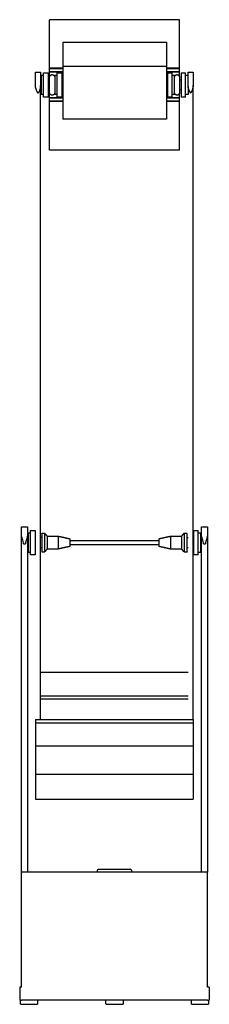
# Model space of a CAD drawing. Units: millimetres. Extents: x 0 to 221, y 79 to 229.
# Drawn here: x 0 to 11, y 172 to 229 of the extents above; entities that cross this region are included whole.
import ezdxf

# ---------------------------------------------------------------- set-up
doc = ezdxf.new("R2010")
doc.units = ezdxf.units.MM
doc.header["$MEASUREMENT"] = 0
doc.layers.add('LINEE VISIBILI 2D', color=7, linetype='Continuous')

msp = doc.modelspace()

# ---------------------------------------------------------------- linework, layer by layer
at = {"layer": 'LINEE VISIBILI 2D'}
for points in [[(9.351, 229.443), (5.545, 229.443), (1.74, 229.443)], [(1.74, 226.602), (1.74, 228.022), (1.74, 229.443)], [(9.351, 226.602), (9.351, 228.022), (9.351, 229.443)], [(2.525, 228.139), (2.525, 227.437), (2.525, 226.734)], [(2.525, 228.139), (5.55, 228.139), (8.575, 228.139)], [(8.575, 228.139), (8.575, 227.437), (8.575, 226.734)], [(2.525, 226.602), (2.132, 226.602), (1.74, 226.602)], [(1.74, 226.578), (1.74, 226.59), (1.74, 226.602)], [(2.525, 226.734), (5.55, 226.734), (8.575, 226.734)], [(2.525, 226.734), (2.525, 225.184), (2.525, 223.634)], [(8.575, 226.734), (8.575, 225.184), (8.575, 223.634)], [(9.351, 226.602), (8.963, 226.602), (8.575, 226.602)], [(9.351, 226.578), (9.351, 226.59), (9.351, 226.602)], [(0.924, 226.384), (1.074, 226.384), (1.224, 226.384)], [(0.924, 226.221), (0.924, 226.3), (0.924, 226.378)], [(0.924, 226.22), (0.924, 226.22), (0.924, 226.221)], [(0.924, 226.208), (0.924, 226.214), (0.924, 226.22)], [(1.224, 226.208), (1.224, 225.901), (1.224, 225.593)], [(1.258, 226.204), (1.329, 226.204), (1.401, 226.204)], [(1.401, 226.345), (1.534, 226.345), (1.667, 226.345)], [(2.525, 226.578), (2.132, 226.578), (1.74, 226.578)], [(1.74, 226.406), (1.74, 226.492), (1.74, 226.578)], [(2.525, 226.406), (2.132, 226.406), (1.74, 226.406)], [(1.74, 226.38), (1.74, 226.393), (1.74, 226.406)], [(2.525, 226.38), (2.132, 226.38), (1.74, 226.38)], [(1.74, 225.932), (1.74, 226.156), (1.74, 226.38)], [(2.049, 226.204), (2.12, 226.204), (2.192, 226.204)], [(2.192, 226.345), (2.325, 226.345), (2.458, 226.345)], [(9.351, 226.578), (8.963, 226.578), (8.575, 226.578)], [(9.351, 226.406), (8.963, 226.406), (8.575, 226.406)], [(9.351, 226.38), (8.963, 226.38), (8.575, 226.38)], [(8.642, 226.345), (8.775, 226.345), (8.908, 226.345)], [(8.908, 226.204), (8.98, 226.204), (9.052, 226.204)], [(9.351, 226.406), (9.351, 226.492), (9.351, 226.578)], [(9.351, 226.38), (9.351, 226.393), (9.351, 226.406)], [(9.433, 226.345), (9.566, 226.345), (9.699, 226.345)], [(9.699, 226.204), (9.771, 226.204), (9.843, 226.204)], [(9.844, 226.384), (9.994, 226.384), (10.144, 226.384)], [(9.844, 226.208), (9.844, 226.293), (9.844, 226.378)], [(10.144, 226.208), (10.144, 225.901), (10.144, 225.593)], [(1.224, 188.564), (1.224, 207.079), (1.224, 225.593)], [(1.75, 225.932), (1.709, 225.932), (1.667, 225.932)], [(1.75, 225.184), (1.75, 225.409), (1.75, 225.634)], [(2.458, 226.009), (2.492, 226.009), (2.525, 226.009)], [(8.575, 226.009), (8.609, 226.009), (8.642, 226.009)], [(9.05, 225.184), (9.05, 225.409), (9.05, 225.634)], [(9.35, 225.932), (9.392, 225.932), (9.433, 225.932)], [(10.144, 188.564), (10.144, 207.079), (10.144, 225.593)], [(1.401, 225.065), (1.329, 225.065), (1.258, 225.065)], [(1.667, 224.923), (1.534, 224.923), (1.401, 224.923)], [(1.75, 225.336), (1.709, 225.336), (1.667, 225.336)], [(1.74, 224.888), (1.74, 225.112), (1.74, 225.336)], [(2.525, 224.888), (2.132, 224.888), (1.74, 224.888)], [(1.74, 224.861), (1.74, 224.874), (1.74, 224.888)], [(2.192, 225.065), (2.12, 225.065), (2.049, 225.065)], [(2.458, 224.923), (2.325, 224.923), (2.192, 224.923)], [(2.525, 225.259), (2.492, 225.259), (2.458, 225.259)], [(8.642, 225.259), (8.609, 225.259), (8.575, 225.259)], [(9.351, 224.888), (8.963, 224.888), (8.575, 224.888)], [(8.908, 224.923), (8.775, 224.923), (8.642, 224.923)], [(9.052, 225.065), (8.98, 225.065), (8.908, 225.065)], [(9.433, 225.336), (9.392, 225.336), (9.35, 225.336)], [(9.351, 224.861), (9.351, 224.874), (9.351, 224.888)], [(9.699, 224.923), (9.566, 224.923), (9.433, 224.923)], [(9.843, 225.065), (9.771, 225.065), (9.699, 225.065)], [(1.74, 224.69), (1.74, 224.776), (1.74, 224.861)], [(2.525, 224.861), (2.132, 224.861), (1.74, 224.861)], [(2.525, 224.69), (2.132, 224.69), (1.74, 224.69)], [(1.74, 224.666), (1.74, 224.678), (1.74, 224.69)], [(2.525, 224.666), (2.132, 224.666), (1.74, 224.666)], [(1.74, 221.829), (1.74, 223.248), (1.74, 224.666)], [(9.351, 224.861), (8.963, 224.861), (8.575, 224.861)], [(9.351, 224.69), (8.963, 224.69), (8.575, 224.69)], [(9.351, 224.666), (8.963, 224.666), (8.575, 224.666)], [(9.351, 224.69), (9.351, 224.776), (9.351, 224.861)], [(9.351, 224.666), (9.351, 224.674), (9.351, 224.681)], [(9.351, 221.829), (9.351, 223.248), (9.351, 224.666)], [(8.575, 223.634), (5.55, 223.634), (2.525, 223.634)], [(9.351, 221.829), (5.545, 221.829), (1.74, 221.829)], [(0.104, 199.375), (0.104, 199.597), (0.104, 199.818)], [(0.104, 199.813), (0.281, 199.813), (0.459, 199.813)], [(0.637, 199.612), (0.77, 199.612), (0.903, 199.612)], [(10.168, 199.612), (10.301, 199.612), (10.434, 199.612)], [(10.629, 199.375), (10.629, 199.597), (10.629, 199.818)], [(10.629, 199.813), (10.806, 199.813), (10.984, 199.813)], [(0.104, 179.652), (0.104, 189.514), (0.104, 199.375)], [(0.459, 199.375), (0.459, 189.514), (0.459, 179.652)], [(0.493, 199.47), (0.565, 199.47), (0.637, 199.47)], [(0.924, 199.199), (0.913, 199.199), (0.903, 199.199)], [(1.286, 199.199), (1.255, 199.199), (1.224, 199.199)], [(1.286, 199.45), (1.371, 199.45), (1.456, 199.45)], [(1.46, 199.445), (1.532, 199.36), (1.604, 199.275)], [(1.604, 199.275), (1.93, 199.275), (2.256, 199.275)], [(2.257, 199.275), (2.596, 199.2), (2.936, 199.125)], [(2.936, 199.125), (2.936, 199.013), (2.936, 198.9)], [(2.938, 199.025), (5.536, 199.025), (8.135, 199.025)], [(8.135, 199.125), (8.475, 199.2), (8.814, 199.275)], [(8.135, 199.125), (8.135, 199.013), (8.135, 198.9)], [(8.815, 199.275), (9.141, 199.275), (9.467, 199.275)], [(9.467, 199.275), (9.539, 199.36), (9.611, 199.445)], [(9.615, 199.45), (9.7, 199.45), (9.785, 199.45)], [(9.785, 198.9), (9.785, 199.171), (9.785, 199.441)], [(9.785, 199.199), (9.815, 199.199), (9.844, 199.199)], [(10.144, 199.199), (10.156, 199.199), (10.168, 199.199)], [(10.434, 199.47), (10.506, 199.47), (10.578, 199.47)], [(10.629, 179.652), (10.629, 189.514), (10.629, 199.375)], [(10.984, 199.375), (10.984, 189.514), (10.984, 179.652)], [(0.226, 198.822), (0.281, 198.822), (0.337, 198.822)], [(0.924, 198.603), (0.913, 198.603), (0.903, 198.603)], [(1.286, 198.603), (1.255, 198.603), (1.224, 198.603)], [(1.286, 198.9), (1.286, 198.63), (1.286, 198.36)], [(1.456, 198.9), (1.456, 198.63), (1.456, 198.36)], [(1.604, 198.525), (1.532, 198.441), (1.46, 198.356)], [(1.604, 198.9), (1.604, 198.716), (1.604, 198.532)], [(2.256, 198.525), (1.93, 198.525), (1.604, 198.525)], [(2.256, 198.9), (2.256, 198.716), (2.256, 198.532)], [(2.936, 198.675), (2.596, 198.601), (2.257, 198.526)], [(2.936, 198.9), (2.936, 198.788), (2.936, 198.675)], [(8.135, 198.775), (5.536, 198.775), (2.938, 198.775)], [(8.135, 198.9), (8.135, 198.788), (8.135, 198.675)], [(8.814, 198.526), (8.475, 198.601), (8.135, 198.675)], [(8.815, 198.9), (8.815, 198.716), (8.815, 198.532)], [(9.467, 198.525), (9.141, 198.525), (8.815, 198.525)], [(9.467, 198.9), (9.467, 198.716), (9.467, 198.532)], [(9.611, 198.356), (9.539, 198.441), (9.467, 198.525)], [(9.615, 198.9), (9.615, 198.63), (9.615, 198.36)], [(9.844, 198.603), (9.815, 198.603), (9.785, 198.603)], [(10.168, 198.603), (10.156, 198.603), (10.144, 198.603)], [(10.751, 198.822), (10.806, 198.822), (10.862, 198.822)], [(0.637, 198.331), (0.565, 198.331), (0.493, 198.331)], [(0.903, 198.19), (0.77, 198.19), (0.637, 198.19)], [(1.456, 198.35), (1.371, 198.35), (1.286, 198.35)], [(9.785, 198.35), (9.7, 198.35), (9.615, 198.35)], [(10.434, 198.19), (10.301, 198.19), (10.168, 198.19)], [(10.578, 198.331), (10.506, 198.331), (10.434, 198.331)], [(1.224, 191.329), (5.534, 191.329), (9.844, 191.329)], [(1.224, 189.949), (5.534, 189.949), (9.844, 189.949)], [(1.224, 189.767), (5.534, 189.767), (9.844, 189.767)], [(0.924, 188.564), (0.924, 188.477), (0.924, 188.39)], [(0.924, 188.564), (5.534, 188.564), (10.144, 188.564)], [(0.924, 188.382), (0.924, 187.706), (0.924, 187.029)], [(0.924, 188.382), (5.534, 188.382), (10.144, 188.382)], [(10.144, 188.564), (10.144, 188.473), (10.144, 188.382)], [(10.144, 188.382), (10.144, 187.703), (10.144, 187.024)], [(0.924, 187.024), (5.534, 187.024), (10.144, 187.024)], [(0.924, 187.024), (0.924, 186.202), (0.924, 185.38)], [(10.144, 187.024), (10.144, 186.202), (10.144, 185.38)], [(0.924, 185.38), (0.924, 184.648), (0.924, 183.917)], [(0.924, 185.38), (5.534, 185.38), (10.144, 185.38)], [(10.144, 185.38), (10.144, 184.648), (10.144, 183.917)], [(0.924, 183.917), (5.534, 183.917), (10.144, 183.917)], [(0.102, 172.932), (0.102, 176.292), (0.102, 179.652)], [(10.986, 179.652), (5.544, 179.652), (0.102, 179.652)], [(4.549, 179.652), (4.549, 179.692), (4.549, 179.732)], [(4.649, 179.832), (5.096, 179.832), (5.544, 179.832)], [(5.544, 179.832), (5.991, 179.832), (6.439, 179.832)], [(6.539, 179.732), (6.539, 179.692), (6.539, 179.652)], [(10.986, 172.932), (10.986, 176.292), (10.986, 179.652)], [(0, 172.932), (0, 172.557), (0, 172.182)], [(11.088, 172.932), (11.088, 172.557), (11.088, 172.182)], [(0.044, 171.932), (0.044, 172.057), (0.044, 172.182)], [(1.044, 172.182), (1.044, 172.057), (1.044, 171.932)], [(5.044, 171.932), (5.044, 172.057), (5.044, 172.182)], [(6.044, 172.182), (6.044, 172.057), (6.044, 171.932)], [(10.044, 171.932), (10.044, 172.057), (10.044, 172.182)], [(11.044, 172.182), (11.044, 172.057), (11.044, 171.932)], [(5.052, 171.932), (5.548, 171.932), (6.044, 171.932)], [(10.544, 171.932), (10.79, 171.932), (11.035, 171.932)]]:
    msp.add_open_spline(points, degree=2, dxfattribs=at)
for points, weights, degree, knots in [([(1.073, 225.154), (1.035, 225.218), (1.003, 225.284), (0.976, 225.353), (0.943, 225.429), (0.926, 225.51), (0.924, 225.593), (0.924, 225.84), (0.924, 226.058), (0.924, 226.208)], [1, 0.997757981614, 0.997757981614, 1, 0.987874602003, 0.987874602003, 1, 0.977123616632, 1.03235209162, 1], 3, [0, 0, 0, 0, 0.222198, 0.222198, 0.222198, 0.468765, 0.468765, 0.468765, 1.164109, 1.164109, 1.164109, 1.164109]), ([(1.258, 226.204), (1.258, 225.919), (1.258, 225.635), (1.258, 225.354), (1.258, 225.074)], [1, 0.999999999033, 1, 0.999999999576, 1], 2, [0, 0, 0, 0.568979, 0.568979, 1.12913, 1.12913, 1.12913]), ([(1.401, 224.923), (1.401, 225.279), (1.401, 225.635), (1.401, 225.99), (1.401, 226.345)], [1, 0.999999997878, 1, 0.999999997862, 1], 2, [0, 0, 0, 0.711491, 0.711491, 1.422052, 1.422052, 1.422052]), ([(1.667, 226.345), (1.667, 225.99), (1.667, 225.635), (1.667, 225.279), (1.667, 224.923)], [1, 0.999999997862, 1, 0.999999997878, 1], 2, [0, 0, 0, 0.710562, 0.710562, 1.422052, 1.422052, 1.422052]), ([(1.75, 225.634), (1.75, 225.806), (1.75, 225.97), (1.75, 226.084), (1.75, 226.124), (1.766, 226.161), (1.794, 226.19), (1.823, 226.218), (1.86, 226.234), (1.9, 226.234)], [1, 1, 1, 1, 0.949224730786, 0.949224730786, 1, 0.949224730786, 0.949224730786, 1], 3, [0.5087019, 0.5087019, 0.5087019, 0.5087019, 1.0173974, 1.0173974, 1.0173974, 1.1352316, 1.1352316, 1.1352316, 1.2530659, 1.2530659, 1.2530659, 1.2530659]), ([(1.901, 226.234), (1.989, 226.233), (2.05, 226.171), (2.05, 226.084), (2.05, 225.97), (2.05, 225.807), (2.05, 225.635)], [1, 0.806563863051, 0.806563863051, 1, 1, 1, 1], 3, [0, 0, 0, 0, 0.2344515, 0.2344515, 0.2344515, 0.742441, 0.742441, 0.742441, 0.742441]), ([(2.192, 224.923), (2.192, 225.279), (2.192, 225.635), (2.192, 225.99), (2.192, 226.345)], [1, 0.999999997878, 1, 0.999999997862, 1], 2, [0, 0, 0, 0.711491, 0.711491, 1.422052, 1.422052, 1.422052]), ([(2.458, 226.345), (2.458, 225.99), (2.458, 225.635), (2.458, 225.279), (2.458, 224.923)], [1, 0.999999997862, 1, 0.999999997878, 1], 2, [0, 0, 0, 0.710562, 0.710562, 1.422052, 1.422052, 1.422052]), ([(8.642, 226.345), (8.642, 225.99), (8.642, 225.635), (8.642, 225.279), (8.642, 224.923)], [1, 0.999999997862, 1, 0.999999997878, 1], 2, [0, 0, 0, 0.710562, 0.710562, 1.422052, 1.422052, 1.422052]), ([(8.908, 224.923), (8.908, 225.279), (8.908, 225.635), (8.908, 225.99), (8.908, 226.345)], [1, 0.999999997878, 1, 0.999999997862, 1], 2, [0, 0, 0, 0.711491, 0.711491, 1.422052, 1.422052, 1.422052]), ([(9.05, 225.635), (9.05, 225.807), (9.05, 225.97), (9.05, 226.084), (9.05, 226.124), (9.066, 226.161), (9.094, 226.19), (9.123, 226.218), (9.16, 226.234), (9.2, 226.234)], [1, 1, 1, 1, 0.949224730786, 0.949224730786, 1, 0.949224730786, 0.949224730786, 1], 3, [0.509414, 0.509414, 0.509414, 0.509414, 1.0173974, 1.0173974, 1.0173974, 1.1352316, 1.1352316, 1.1352316, 1.2530659, 1.2530659, 1.2530659, 1.2530659]), ([(9.201, 226.234), (9.289, 226.233), (9.35, 226.171), (9.35, 226.084), (9.35, 225.97), (9.35, 225.807), (9.35, 225.636)], [1, 0.806563863051, 0.806563863051, 1, 1, 1, 1], 3, [0, 0, 0, 0, 0.2344515, 0.2344515, 0.2344515, 0.7413308, 0.7413308, 0.7413308, 0.7413308]), ([(9.433, 226.345), (9.433, 225.99), (9.433, 225.635), (9.433, 225.279), (9.433, 224.923)], [1, 0.999999997862, 1, 0.999999997878, 1], 2, [0, 0, 0, 0.710562, 0.710562, 1.422052, 1.422052, 1.422052]), ([(9.699, 224.923), (9.699, 225.279), (9.699, 225.635), (9.699, 225.99), (9.699, 226.345)], [1, 0.999999997878, 1, 0.999999997862, 1], 2, [0, 0, 0, 0.711491, 0.711491, 1.422052, 1.422052, 1.422052]), ([(9.993, 225.154), (9.955, 225.218), (9.923, 225.284), (9.896, 225.353), (9.864, 225.429), (9.846, 225.51), (9.844, 225.593), (9.844, 225.837), (9.844, 226.054), (9.844, 226.204)], [1, 0.997757981614, 0.997757981614, 1, 0.987874602003, 0.987874602003, 1, 0.977360445565, 1.03121695129, 1.00097680447], 3, [0, 0, 0, 0, 0.222198, 0.222198, 0.222198, 0.468765, 0.468765, 0.468765, 1.156911, 1.156911, 1.156911, 1.156911]), ([(2.05, 225.634), (2.05, 225.462), (2.05, 225.298), (2.05, 225.184), (2.05, 225.097), (1.989, 225.035), (1.901, 225.034)], [1, 1, 1, 1, 0.806529144954, 0.806529144954, 1], 3, [2.4501024, 2.4501024, 2.4501024, 2.4501024, 2.958798, 2.958798, 2.958798, 3.1932718, 3.1932718, 3.1932718, 3.1932718]), ([(9.35, 225.634), (9.35, 225.462), (9.35, 225.298), (9.35, 225.184), (9.35, 225.097), (9.289, 225.035), (9.201, 225.034)], [1, 1, 1, 1, 0.806529144954, 0.806529144954, 1], 3, [2.4501024, 2.4501024, 2.4501024, 2.4501024, 2.958798, 2.958798, 2.958798, 3.1932718, 3.1932718, 3.1932718, 3.1932718]), ([(1.9, 225.034), (1.838, 225.034), (1.794, 225.078), (1.75, 225.122), (1.75, 225.184)], [1, 0.923836999092, 1, 0.923836999092, 1], 2, [0, 0, 0, 0.1178343, 0.1178343, 0.2356686, 0.2356686, 0.2356686]), ([(9.2, 225.034), (9.138, 225.034), (9.094, 225.078), (9.05, 225.122), (9.05, 225.184)], [1, 0.92386808346, 1, 0.92386808346, 1], 2, [0, 0, 0, 0.1178099, 0.1178099, 0.2356197, 0.2356197, 0.2356197]), ([(0.459, 199.818), (0.459, 199.813), (0.459, 199.662), (0.459, 199.375), (0.454, 199.281), (0.435, 199.188), (0.403, 199.1), (0.368, 199.011), (0.346, 198.918), (0.337, 198.822)], [1, 0.924268834998, 0.920371442123, 1, 0.992521976696, 0.992521976696, 1, 0.993633840505, 0.993633840505, 1], 3, [1.582717, 1.582717, 1.582717, 1.582717, 2.532572, 2.532572, 2.532572, 2.814694, 2.814694, 2.814694, 3.100903, 3.100903, 3.100903, 3.100903]), ([(0.637, 198.19), (0.637, 198.546), (0.637, 198.901), (0.637, 199.257), (0.637, 199.612)], [1, 0.999999997878, 1, 0.999999997862, 1], 2, [0, 0, 0, 0.711491, 0.711491, 1.422052, 1.422052, 1.422052]), ([(0.903, 199.612), (0.903, 199.257), (0.903, 198.901), (0.903, 198.546), (0.903, 198.19)], [1, 0.999999997862, 1, 0.999999997878, 1], 2, [0, 0, 0, 0.710562, 0.710562, 1.422052, 1.422052, 1.422052]), ([(10.168, 199.612), (10.168, 199.257), (10.168, 198.901), (10.168, 198.546), (10.168, 198.19)], [1, 0.999999997862, 1, 0.999999997878, 1], 2, [0, 0, 0, 0.710562, 0.710562, 1.422052, 1.422052, 1.422052]), ([(10.434, 198.19), (10.434, 198.546), (10.434, 198.901), (10.434, 199.257), (10.434, 199.612)], [1, 0.999999997878, 1, 0.999999997862, 1], 2, [0, 0, 0, 0.711491, 0.711491, 1.422052, 1.422052, 1.422052]), ([(10.984, 199.818), (10.984, 199.813), (10.984, 199.662), (10.984, 199.375), (10.979, 199.281), (10.96, 199.188), (10.928, 199.1), (10.893, 199.011), (10.871, 198.918), (10.862, 198.822)], [1, 0.924268834998, 0.920371442123, 1, 0.992521976696, 0.992521976696, 1, 0.993633840505, 0.993633840505, 1], 3, [1.582717, 1.582717, 1.582717, 1.582717, 2.532572, 2.532572, 2.532572, 2.814694, 2.814694, 2.814694, 3.100903, 3.100903, 3.100903, 3.100903]), ([(0.493, 199.47), (0.493, 199.186), (0.493, 198.901), (0.493, 198.621), (0.493, 198.341)], [1, 0.999999999033, 1, 0.999999999576, 1], 2, [0, 0, 0, 0.568979, 0.568979, 1.12913, 1.12913, 1.12913]), ([(1.286, 199.441), (1.286, 199.45), (1.286, 199.45), (1.286, 199.45), (1.286, 198.9)], [0.935929608385, 0.963388347648, 1, 0.707106781187, 1], 2, [4.516039, 4.516039, 4.516039, 4.712389, 4.712389, 6.283185, 6.283185, 6.283185]), ([(1.456, 199.441), (1.456, 199.45), (1.456, 199.45), (1.456, 199.45), (1.456, 198.9)], [0.935929608385, 0.963388347648, 1, 0.707106781187, 1], 2, [4.516039, 4.516039, 4.516039, 4.712389, 4.712389, 6.283185, 6.283185, 6.283185]), ([(1.604, 199.269), (1.604, 199.275), (1.604, 199.275), (1.604, 199.275), (1.604, 198.9)], [0.935929608385, 0.963388347648, 1, 0.707106781187, 1], 2, [4.516039, 4.516039, 4.516039, 4.712389, 4.712389, 6.283185, 6.283185, 6.283185]), ([(2.256, 199.269), (2.256, 199.275), (2.256, 199.275), (2.256, 199.275), (2.256, 198.9)], [0.935929608385, 0.963388347648, 1, 0.707106781187, 1], 2, [4.516039, 4.516039, 4.516039, 4.712389, 4.712389, 6.283185, 6.283185, 6.283185]), ([(8.815, 199.269), (8.815, 199.272), (8.815, 199.275), (8.815, 199.275), (8.815, 198.9)], [1, 1, 1, 0.707106781187, 1], 2, [0, 0, 0, 0.00626, 0.00626, 1.577057, 1.577057, 1.577057]), ([(9.467, 199.269), (9.467, 199.275), (9.467, 199.275), (9.467, 199.275), (9.467, 198.9)], [0.935929608385, 0.963388347648, 1, 0.707106781187, 1], 2, [4.516039, 4.516039, 4.516039, 4.712389, 4.712389, 6.283185, 6.283185, 6.283185]), ([(9.615, 199.441), (9.615, 199.446), (9.615, 199.45), (9.615, 199.45), (9.615, 198.9)], [1, 1, 1, 0.707106781187, 1], 2, [0, 0, 0, 0.009182, 0.009182, 1.579978, 1.579978, 1.579978]), ([(10.578, 199.47), (10.578, 199.186), (10.578, 198.901), (10.578, 198.621), (10.578, 198.341)], [1, 0.999999999033, 1, 0.999999999576, 1], 2, [0, 0, 0, 0.568979, 0.568979, 1.12913, 1.12913, 1.12913]), ([(9.785, 198.36), (9.785, 198.355), (9.785, 198.35), (9.785, 198.35), (9.785, 198.9)], [1, 1, 1, 0.707106781187, 1], 2, [0, 0, 0, 0.009182, 0.009182, 1.579978, 1.579978, 1.579978]), ([(11.081, 172.932), (11.084, 172.932), (11.088, 172.932), (11.037, 172.932), (10.986, 172.932)], [1, 0.999999900658, 1, 0.999999993815, 1], 2, [0, 0, 0, 0.0063538, 0.0063538, 0.1078862, 0.1078862, 0.1078862]), ([(0.052, 171.932), (0.048, 171.932), (0.044, 171.932), (0.044, 171.932), (0.544, 171.932), (0.96, 171.932), (1.035, 171.932)], [1, 1, 1, 0.707106781187, 1, 0.743718433538, 0.935929608385], 2, [0, 0, 0, 0.008347, 0.008347, 0.793741, 0.793741, 1.48096, 1.48096, 1.48096]), ([(10.052, 171.932), (10.048, 171.932), (10.044, 171.932), (10.044, 171.932), (10.544, 171.932)], [1, 1, 1, 0.707106781187, 1], 2, [0, 0, 0, 0.0083473, 0.0083473, 0.7937407, 0.7937407, 0.7937407])]:
    msp.add_rational_spline(points, weights, degree=degree, knots=knots, dxfattribs=at)
for points, weights, degree in [([(1.224, 226.379), (1.224, 226.403), (1.224, 226.339), (1.224, 226.208)], [0.976668716088, 0.930351467676, 0.940545798195, 1], 3), ([(2.049, 226.204), (2.049, 226.157), (2.049, 226.111)], [1, 0.999999994049, 1], 2), ([(9.052, 226.204), (9.052, 226.157), (9.052, 226.111)], [1, 0.999999994049, 1], 2), ([(9.35, 226.113), (9.351, 226.247), (9.351, 226.38)], [1, 0.999993272739, 1], 2), ([(10.144, 226.379), (10.144, 226.403), (10.144, 226.339), (10.144, 226.208)], [0.976668716088, 0.930351467676, 0.940545798195, 1], 3), ([(1.224, 225.593), (1.204, 225.355), (1.075, 225.154)], [1, 0.970790896374, 1], 2), ([(9.843, 225.531), (9.843, 225.303), (9.843, 225.074)], [1, 0.999999999546, 1], 2), ([(10.144, 225.593), (10.124, 225.355), (9.995, 225.154)], [1, 0.970790896374, 1], 2), ([(2.049, 225.158), (2.049, 225.116), (2.049, 225.074)], [1, 0.999999999427, 1], 2), ([(9.052, 225.158), (9.052, 225.116), (9.052, 225.074)], [1, 0.999999999427, 1], 2), ([(9.351, 224.888), (9.351, 225.023), (9.35, 225.158)], [1, 0.999992895309, 1], 2), ([(4.549, 179.732), (4.549, 179.832), (4.649, 179.832)], [1, 0.709224549884, 1], 2), ([(6.439, 179.832), (6.538, 179.832), (6.539, 179.732)], [1, 0.710107791048, 1], 2), ([(0.102, 172.932), (0.051, 172.932), (0, 172.932)], [1, 0.999999993804, 1], 2), ([(0, 172.182), (0.051, 172.182), (0.102, 172.182)], [1, 0.999999993806, 1], 2), ([(10.986, 172.182), (11.034, 172.182), (11.081, 172.182)], [1, 0.999999999027, 1], 2)]:
    msp.add_rational_spline(points, weights, degree=degree, dxfattribs=at)
for points, degree, knots in [([(0.226, 198.822), (0.226, 198.913), (0.184, 199.021), (0.129, 199.198), (0.104, 199.285), (0.104, 199.375)], 3, [0, 0, 0, 0, 0.2827123, 0.2827123, 0.6328621, 0.6328621, 0.6328621, 0.6328621]), ([(10.751, 198.822), (10.751, 198.913), (10.709, 199.021), (10.654, 199.198), (10.629, 199.285), (10.629, 199.375)], 3, [0, 0, 0, 0, 0.2827123, 0.2827123, 0.6328621, 0.6328621, 0.6328621, 0.6328621]), ([(10.986, 172.182), (8.265, 172.182), (5.544, 172.182), (2.823, 172.182), (0.102, 172.182)], 2, [0, 0, 0, 5.442153, 5.442153, 10.884439, 10.884439, 10.884439])]:
    msp.add_open_spline(points, degree=degree, knots=knots, dxfattribs=at)

doc.saveas('drawing.dxf')
